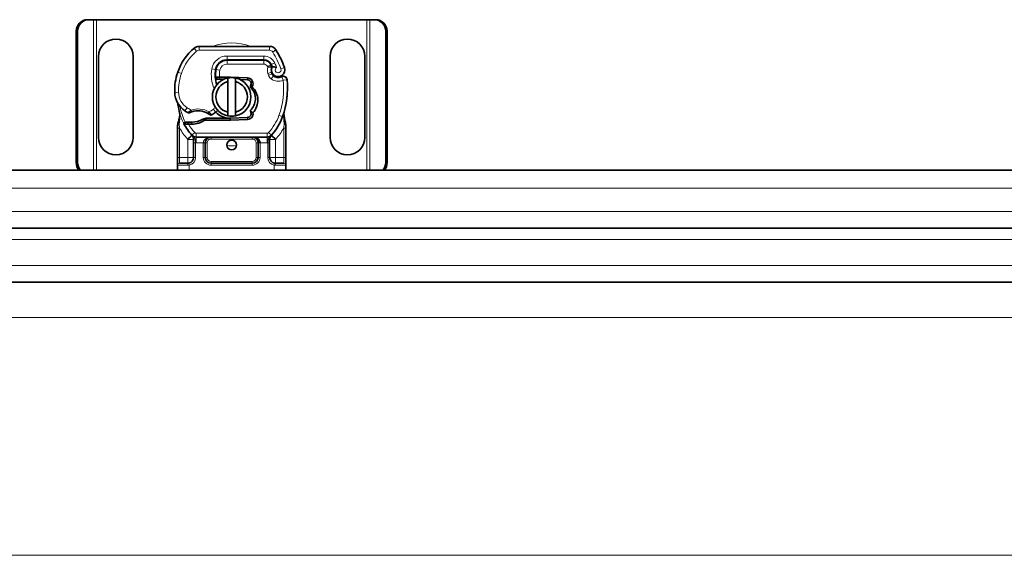
# Model space of a CAD drawing. Units: millimetres. Extents: x 63344 to 71770, y 28493 to 33604.
# Drawn here: x 70362 to 70617, y 31728 to 31867 of the extents above; entities that cross this region are included whole.
import ezdxf

# ---------------------------------------------------------------- set-up
doc = ezdxf.new("R2010")
doc.units = ezdxf.units.MM
doc.layers.add('Visible (ISO)', color=7, linetype='Continuous', lineweight=35)
doc.layers.add('Visible Narrow (ISO)', color=7, linetype='Continuous', lineweight=9)

msp = doc.modelspace()

# ---------------------------------------------------------------- linework, layer by layer
at = {"layer": 'Visible (ISO)'}
for p, q in [((70379.6, 31866.84), (70379.98, 31866.84)), ((70381.12, 31866.84), (70379.98, 31866.84)), ((70381.95, 31866.84), (70381.12, 31866.84)), ((70451.95, 31866.84), (70381.95, 31866.84)), ((70452.78, 31866.84), (70451.95, 31866.84)), ((70453.92, 31866.84), (70452.78, 31866.84)), ((70454.31, 31866.84), (70453.92, 31866.84)), ((70376.65, 31829.84), (70376.65, 31863.84)), ((70377.03, 31863.84), (70377.03, 31829.84)), ((70456.87, 31829.84), (70456.87, 31863.84)), ((70457.25, 31863.84), (70457.25, 31829.84)), ((70426.74, 31859.94), (70408.51, 31859.94)), ((70382.45, 31836.34), (70382.45, 31857.34)), ((70391.45, 31857.34), (70391.45, 31836.34)), ((70415.75, 31856.34), (70414.98, 31856.34)), ((70415.75, 31856.44), (70425.29, 31856.44)), ((70425.29, 31856.34), (70415.75, 31856.34)), ((70427.31, 31854.71), (70427.11, 31855.17)), ((70442.45, 31836.34), (70442.45, 31857.34)), ((70451.45, 31857.34), (70451.45, 31836.34)), ((70427.46, 31852.78), (70427.31, 31853.24)), ((70412.77, 31851.44), (70413.37, 31851.44)), ((70413.37, 31851.44), (70412.81, 31851.94)), ((70413.89, 31851.94), (70413.82, 31851.94)), ((70413.89, 31851.44), (70413.85, 31851.44)), ((70416.45, 31851.94), (70413.89, 31851.94)), ((70413.89, 31851.44), (70414.99, 31851.44)), ((70415.95, 31842.89), (70415.95, 31850.8)), ((70421.05, 31851.76), (70416.67, 31851.94)), ((70417.95, 31850.8), (70417.95, 31842.89)), ((70419.14, 31851.34), (70421.03, 31851.26)), ((70404.8, 31840.34), (70404.52, 31839.95)), ((70409.46, 31841.08), (70410.38, 31841.34)), ((70410.38, 31841.34), (70410.04, 31840.84)), ((70410.04, 31840.84), (70416.45, 31840.84)), ((70416.45, 31841.34), (70410.38, 31841.34)), ((70421.03, 31841.52), (70416.65, 31841.35)), ((70416.67, 31840.85), (70421.05, 31841.02)), ((70402.95, 31838.78), (70402.95, 31831.14)), ((70430.95, 31831.14), (70430.95, 31838.78)), ((70407.1, 31835.84), (70407.1, 31834.95)), ((70407.1, 31834.95), (70407.1, 31831.14)), ((70407.74, 31836.44), (70426.16, 31836.44)), ((70410.1, 31831.14), (70410.1, 31834.94)), ((70423.8, 31834.94), (70423.8, 31831.14)), ((70426.8, 31834.95), (70426.8, 31835.84)), ((70426.8, 31831.14), (70426.8, 31834.95)), ((70402.95, 31831.14), (70402.95, 31829.14)), ((70403.45, 31829.64), (70405.6, 31829.64)), ((70422.3, 31829.64), (70411.6, 31829.64)), ((70428.3, 31829.64), (70430.45, 31829.64)), ((70430.95, 31829.14), (70430.95, 31831.14)), ((69598.95, 31827.84), (71572.85, 31827.84)), ((70402.95, 31829.14), (70402.95, 31827.84)), ((70430.95, 31827.84), (70430.95, 31829.14)), ((69598.95, 31812.84), (71571.95, 31812.84)), ((69598.95, 31798.84), (71571.95, 31798.84))]:
    msp.add_line(p, q, dxfattribs=at)
msp.add_circle((70416.95, 31834.39), 1.25, dxfattribs=at)
for centre, radius, start, end in [((70386.95, 31857.34), 4.5, 0, 180), ((70446.95, 31857.34), 4.5, 0, 180), ((70416.24, 31848.76), 14, 130.0498, 161.4289), ((70408.51, 31857.94), 2, 90, 130.0498), ((70426.74, 31857.94), 2, 31.9931, 90), ((70408.25, 31846.39), 23.8, 19.7471, 31.9931), ((70415.75, 31853.44), 3, 90, 170.5944), ((70415.75, 31853.44), 2.9, 90, 170.5944), ((70425.29, 31854.34), 2.1, 25.0161, 90), ((70425.29, 31854.34), 2, 24.2911, 90), ((70408.25, 31846.39), 20.9, 23.2682, 25.0161), ((70417.18, 31848.44), 15, 161.4289, 181.6086), ((70420.68, 31852.63), 8, 170.5944, 198.8162), ((70420.68, 31852.63), 7.9, 170.5944, 184.9845), ((70429.1, 31853.84), 1.89, 160.0686, 198.7302), ((70429, 31853.84), 1.75, 152.5664, 19.7471), ((70427.04, 31854.59), 0.3, 340.0686, 24.2911), ((70428.41, 31853.1), 1, 198.7302, 231.3988), ((70416.95, 31846.84), 5, 101.537, 258.463), ((70416.95, 31846.84), 4.08, 104.188, 255.812), ((70416.45, 31846.39), 5.05, 123.9068, 131.9292), ((70416.95, 31846.84), 5, 78.463, 101.537), ((70416.45, 31846.39), 5.55, 87.7076, 90), ((70416.95, 31846.84), 5, 281.537, 78.463), ((70416.95, 31846.84), 4.08, 284.188, 75.812), ((70420.99, 31850.27), 1, 344.6707, 87.7076), ((70420.99, 31850.27), 1.5, 344.7006, 87.7076), ((70429, 31853.84), 1.95, 231.3988, 296.0517), ((70430.3, 31851.19), 1, 5.8299, 116.0517), ((70409.41, 31849.06), 22, 340.529, 5.8299), ((70408.19, 31848.19), 6, 181.6086, 235.9591), ((70416.95, 31846.39), 14, 187.1728, 195.2331), ((70409.87, 31850.67), 9, 235.9591, 241.6798), ((70405.83, 31843.19), 0.5, 241.6798, 295.8106), ((70408.25, 31838.19), 5.05, 59.4901, 108.9926), ((70409.57, 31846.68), 5, 296.269, 311.1694), ((70416.45, 31846.39), 5.05, 224.0233, 270), ((70409.9, 31846.31), 4.5, 311.1694, 319.6839), ((70420.99, 31842.52), 1, 272.2924, 15.7638), ((70420.99, 31842.52), 1.5, 272.2924, 7.3993), ((70416.95, 31846.39), 14, 207.4046, 222.5319), ((70406.2, 31855.33), 15.05, 267.2015, 268.3487), ((70406.2, 31855.33), 15.55, 268.3487, 271.6086), ((70406.2, 31855.33), 15.05, 268.3487, 271.6086), ((70406.46, 31846.33), 6.05, 271.6086, 299.7532), ((70406.46, 31846.33), 6.55, 271.6086, 303.1077), ((70411.56, 31842.65), 0.5, 233.3848, 296.269), ((70416.95, 31846.84), 5, 258.463, 281.537), ((70416.45, 31846.39), 5.05, 270, 272.2924), ((70416.45, 31846.39), 5.55, 270, 272.2924), ((70416.95, 31846.39), 14, 317.4681, 340.529), ((70386.95, 31836.34), 4.5, 180, 0), ((70407.74, 31837.94), 1.5, 222.5319, 270), ((70411.6, 31834.94), 1.5, 90, 180), ((70422.3, 31834.94), 1.5, 38.5767, 42.3416), ((70422.3, 31834.94), 1.5, 0, 38.5767), ((70426.16, 31837.94), 1.5, 270, 317.4681), ((70446.95, 31836.34), 4.5, 180, 0), ((70405.6, 31831.14), 1.5, 280.0417, 0), ((70411.6, 31831.14), 1.5, 180, 270), ((70422.3, 31831.14), 1.5, 270, 0), ((70428.3, 31831.14), 1.5, 180, 259.9583)]:
    msp.add_arc(centre, radius, start, end, dxfattribs=at)
for centre, major_axis, ratio, start_param, end_param in [((70379.6, 31863.84), (0, 3), 0.981627, 0, 1.570796), ((70379.98, 31863.84), (0, 3), 0.981627, 0, 1.570796), ((70453.92, 31863.84), (0, 3), 0.981627, 4.712389, 6.283185), ((70454.31, 31863.84), (0, 3), 0.981627, 4.712389, 6.283185), ((70419.25, 31846.68), (2.76, -2.81), 0.948678, 1.570592, 1.580806), ((70421.3, 31850.08), (0.68, 1.13), 0.865496, 4.640463, 5.024928), ((70430, 31842.82), (0.497, -0.052), 0.800335, 6.047435, 6.323472), ((70430, 31842.82), (0.497, -0.052), 0.800335, 6.281011, 6.342326), ((70430.07, 31841.75), (0.494, 0.078), 0.523504, 0.000529, 0.008144), ((70430.07, 31841.75), (0.494, 0.078), 0.523504, 0.000529, 0.008144), ((70422.3, 31834.94), (2, 0), 0.75, 0.673291, 1.570796), ((70422.3, 31834.94), (2, 0), 0.75, 0, 0.673291), ((70379.6, 31829.84), (0, 3), 0.981627, 1.570796, 2.300368), ((70379.98, 31829.84), (0, -3), 0.981627, 4.712389, 5.44196), ((70453.92, 31829.84), (0, 3), 0.981627, 3.982818, 4.712389), ((70454.31, 31829.84), (0, -3), 0.981627, 0.841225, 1.570796)]:
    msp.add_ellipse(centre, major_axis=major_axis, ratio=ratio, start_param=start_param, end_param=end_param, dxfattribs=at)
for points, knots in [([(70428.6, 31854.48), (70428.6, 31854.48), (70428.6, 31854.48), (70428.51, 31854.51), (70428.41, 31854.53), (70428.22, 31854.57), (70428.13, 31854.59), (70427.92, 31854.62), (70427.81, 31854.63), (70427.63, 31854.64), (70427.56, 31854.64), (70427.47, 31854.65), (70427.45, 31854.65), (70427.45, 31854.65)], [-0.0004584, -0.0004584, -0.0004584, -0.0004584, 0, 0, 0.0291314, 0.0291314, 0.0589228, 0.0589228, 0.0992017, 0.0992017, 0.136201, 0.136201, 0.171809, 0.171809, 0.171809, 0.171809]), ([(70413.82, 31851.94), (70413.71, 31851.94), (70413.59, 31851.94), (70413.43, 31851.94), (70413.3, 31851.94), (70413.18, 31851.94), (70413.04, 31851.94), (70412.95, 31851.94), (70412.87, 31851.94), (70412.83, 31851.94), (70412.81, 31851.94), (70412.81, 31851.94)], [-0.7393749, -0.7393749, -0.7393749, -0.7393749, -0.7082852, -0.7082852, -0.6895882, -0.6708911, -0.6708911, -0.6337981, -0.6337981, -0.6153592, -0.5969202, -0.5969202, -0.5969202, -0.5969202]), ([(70413.37, 31851.44), (70413.37, 31851.44), (70413.38, 31851.44), (70413.4, 31851.44), (70413.43, 31851.44), (70413.48, 31851.44), (70413.54, 31851.44), (70413.59, 31851.44), (70413.66, 31851.44), (70413.73, 31851.44), (70413.79, 31851.44), (70413.85, 31851.44)], [0.5969202, 0.5969202, 0.5969202, 0.5969202, 0.6153592, 0.6337981, 0.6337981, 0.6708911, 0.6708911, 0.6895882, 0.7082852, 0.7082852, 0.7393749, 0.7393749, 0.7393749, 0.7393749]), ([(70421.8, 31849.41), (70421.82, 31849.51), (70421.85, 31849.61), (70421.9, 31849.8), (70421.92, 31849.9), (70421.95, 31849.99)], [0.00008621, 0.00008621, 0.00008621, 0.00008621, 0.03418726, 0.03418726, 0.06833615, 0.06833615, 0.06833615, 0.06833615]), ([(70421.95, 31850), (70421.96, 31849.89), (70421.96, 31849.78), (70421.94, 31849.56), (70421.91, 31849.44), (70421.88, 31849.33)], [0, 0, 0, 0, 0.03525254, 0.03525254, 0.07338193, 0.07338193, 0.07338193, 0.07338193]), ([(70429.86, 31852.09), (70429.76, 31852.04), (70429.66, 31852), (70429.35, 31851.91), (70429.14, 31851.89), (70428.79, 31851.9), (70428.64, 31851.92), (70428.4, 31851.99), (70428.3, 31852.02), (70428.05, 31852.14), (70427.91, 31852.23), (70427.79, 31852.32)], [-1.7533506, -1.7533506, -1.7533506, -1.7533506, -1.6908696, -1.6908696, -1.5574964, -1.5574964, -1.4465152, -1.4465152, -1.3614211, -1.3614211, -1.2086509, -1.2086509, -1.2086509, -1.2086509]), ([(70431.29, 31851.29), (70431.29, 31851.3), (70431.29, 31851.3), (70431.27, 31851.56), (70431.14, 31851.81), (70430.9, 31851.99)], [-0.00024912, -0.00024912, -0.00024912, -0.00024912, 0, 0, 0.05126221, 0.05126221, 0.05126221, 0.05126221]), ([(70421.91, 31849.3), (70422.72, 31848.48), (70423.16, 31847.31), (70423.09, 31846.17), (70423.04, 31845.13), (70422.56, 31844.1), (70421.8, 31843.38)], [-1.690857, -1.690857, -1.690857, -1.690857, -0.859543, -0.859543, -0.859543, -0.099304, -0.099304, -0.099304, -0.099304]), ([(70421.91, 31849.3), (70421.96, 31849.32), (70422.02, 31849.34), (70422.12, 31849.37), (70422.17, 31849.39), (70422.22, 31849.41)], [0.00005159, 0.00005159, 0.00005159, 0.00005159, 0.0187128, 0.0187128, 0.03730006, 0.03730006, 0.03730006, 0.03730006]), ([(70422.22, 31849.41), (70423.14, 31848.58), (70423.69, 31847.37), (70423.73, 31846.13), (70423.77, 31844.9), (70423.3, 31843.65), (70422.47, 31842.71)], [0.1514689, 0.1514689, 0.1514689, 0.1514689, 0.5230203, 0.5230203, 0.5230203, 0.896316, 0.896316, 0.896316, 0.896316]), ([(70431.29, 31846.78), (70431.3, 31846.91), (70431.33, 31847.16), (70431.35, 31847.41), (70431.35, 31847.52)], [-0.87369998, -0.87369998, -0.87369998, -0.87369998, -0.83198985, -0.795992, -0.795992, -0.795992, -0.795992]), ([(70402.78, 31845.58), (70402.81, 31845.53), (70402.83, 31845.49), (70402.84, 31845.45), (70402.86, 31845.41), (70402.88, 31845.37), (70402.89, 31845.33), (70402.9, 31845.29), (70402.92, 31845.26), (70402.93, 31845.22), (70402.96, 31845.14), (70402.98, 31845.05), (70403, 31844.96), (70403.03, 31844.86), (70403.05, 31844.76), (70403.06, 31844.65)], [0, 0, 0, 0, 0.142857, 0.142857, 0.142857, 0.285714, 0.285714, 0.285714, 0.428571, 0.428571, 0.428571, 0.714286, 0.714286, 0.714286, 1, 1, 1, 1]), ([(70403.44, 31842.71), (70403.44, 31842.71), (70403.44, 31842.71), (70403.53, 31842.38), (70403.54, 31842.03), (70403.44, 31841.67)], [-0.000664, -0.000664, -0.000664, -0.000664, 0, 0, 0.1771975, 0.1771975, 0.1771975, 0.1771975]), ([(70406.05, 31842.74), (70406.05, 31842.74), (70406.07, 31842.75), (70406.09, 31842.76), (70406.11, 31842.77), (70406.15, 31842.79), (70406.19, 31842.8), (70406.3, 31842.85), (70406.46, 31842.92), (70406.61, 31842.97)], [0, 0, 0, 0, 0.01972317, 0.01972317, 0.01972317, 0.03944634, 0.03944634, 0.03944634, 0.09204147, 0.09204147, 0.09204147, 0.09204147]), ([(70410.81, 31842.54), (70410.91, 31842.49), (70411.01, 31842.43), (70411.09, 31842.37), (70411.14, 31842.34), (70411.18, 31842.3), (70411.21, 31842.28), (70411.25, 31842.26), (70411.26, 31842.25), (70411.26, 31842.25)], [0, 0, 0, 0, 0.03694796, 0.03694796, 0.03694796, 0.06157993, 0.06157993, 0.06157993, 0.0862119, 0.0862119, 0.0862119, 0.0862119]), ([(70421.86, 31843.14), (70421.85, 31843.18), (70421.84, 31843.22), (70421.82, 31843.3), (70421.81, 31843.34), (70421.8, 31843.38)], [0.00005212, 0.00005212, 0.00005212, 0.00005212, 0.0134093, 0.0134093, 0.02671497, 0.02671497, 0.02671497, 0.02671497]), ([(70422.47, 31842.71), (70422.39, 31842.81), (70422.29, 31842.89), (70422.09, 31843.03), (70421.97, 31843.09), (70421.86, 31843.14)], [-0.08710808, -0.08710808, -0.08710808, -0.08710808, -0.04373193, -0.04373193, -0.00005665, -0.00005665, -0.00005665, -0.00005665]), ([(70430.5, 31842.77), (70430.49, 31842.69), (70430.49, 31842.6), (70430.5, 31842.37), (70430.51, 31842.22), (70430.54, 31841.99), (70430.55, 31841.91), (70430.57, 31841.83)], [0, 0, 0, 0, 0.0471628, 0.0471628, 0.1052406, 0.1052406, 0.1345417, 0.1345417, 0.1345417, 0.1345417]), ([(70430.51, 31842.82), (70430.5, 31842.82), (70430.5, 31842.81), (70430.5, 31842.8), (70430.5, 31842.8), (70430.5, 31842.79), (70430.5, 31842.78), (70430.5, 31842.78)], [0.02334571, 0.02334571, 0.02334571, 0.02334571, 0.02556121, 0.02556121, 0.02999287, 0.02999287, 0.03465413, 0.03465413, 0.03465413, 0.03465413]), ([(70430.88, 31844.29), (70430.91, 31844.38), (70430.93, 31844.49), (70430.95, 31844.59), (70430.95, 31844.6)], [-1.16357451, -1.16357451, -1.16357451, -1.16357451, -1.12620765, -1.1234965, -1.1234965, -1.1234965, -1.1234965]), ([(70404.52, 31839.95), (70404.52, 31839.95), (70404.54, 31839.95), (70404.59, 31839.93), (70404.64, 31839.92), (70404.77, 31839.88), (70404.86, 31839.87), (70405.11, 31839.83), (70405.27, 31839.81), (70405.45, 31839.8)], [-0.8555533, -0.8555533, -0.8555533, -0.8555533, -0.8181162, -0.8181162, -0.7807063, -0.7807063, -0.7363735, -0.7363735, -0.6838104, -0.6838104, -0.6838104, -0.6838104]), ([(70405.47, 31840.29), (70405.38, 31840.3), (70405.3, 31840.3), (70405.1, 31840.32), (70405.02, 31840.32), (70404.92, 31840.33), (70404.87, 31840.34), (70404.83, 31840.34), (70404.82, 31840.34), (70404.8, 31840.34), (70404.8, 31840.34), (70404.8, 31840.34)], [-0.05236989, -0.05236989, -0.05236989, -0.05236989, -0.04540085, -0.04540085, -0.03555338, -0.03555338, -0.01925093, -0.01925093, -0.00929873, -0.00929873, 0, 0, 0, 0]), ([(70405.45, 31839.8), (70405.5, 31839.79), (70405.55, 31839.79), (70405.65, 31839.79), (70405.7, 31839.78), (70405.76, 31839.78)], [0, 0, 0, 0, 0.01580579, 0.01580579, 0.03141254, 0.03141254, 0.03141254, 0.03141254]), ([(70430.57, 31841.83), (70430.63, 31841.44), (70430.72, 31841), (70430.84, 31840.48), (70430.86, 31840.41), (70430.88, 31840.34)], [0, 0, 0, 0, 0.1426415, 0.1426415, 0.1660115, 0.1660115, 0.1660115, 0.1660115]), ([(70406.67, 31836.89), (70406.67, 31836.89), (70406.67, 31836.89), (70406.76, 31836.8), (70406.87, 31836.66), (70407.03, 31836.33), (70407.1, 31836.05), (70407.1, 31835.84)], [-0.000667, -0.000667, -0.000667, -0.000667, 0, 0, 0.0958112, 0.1437168, 0.2395279, 0.2395279, 0.2395279, 0.2395279]), ([(70423.41, 31835.95), (70423.29, 31836.08), (70423.17, 31836.17), (70422.86, 31836.34), (70422.67, 31836.41), (70422.41, 31836.44), (70422.36, 31836.44), (70422.3, 31836.44)], [0, 0, 0, 0, 0.070465, 0.070465, 0.1659919, 0.1659919, 0.1930211, 0.1930211, 0.1930211, 0.1930211]), ([(70426.8, 31835.84), (70426.8, 31836.05), (70426.87, 31836.33), (70427.03, 31836.66), (70427.15, 31836.8), (70427.23, 31836.89), (70427.23, 31836.89), (70427.23, 31836.89)], [0, 0, 0, 0, 0.0958112, 0.1437168, 0.2395279, 0.2395279, 0.2401949, 0.2401949, 0.2401949, 0.2401949])]:
    msp.add_open_spline(points, degree=3, knots=knots, dxfattribs=at)
for points, weights in [([(70415.95, 31850.8), (70415.95, 31851.22), (70415.95, 31851.74)], [1, 1.0054431915, 1]), ([(70417.95, 31851.74), (70417.95, 31851.22), (70417.95, 31850.8)], [1, 1.0054431915, 1]), ([(70415.95, 31841.94), (70415.95, 31842.46), (70415.95, 31842.89)], [1, 1.0054431915, 1]), ([(70417.95, 31842.89), (70417.95, 31842.46), (70417.95, 31841.94)], [1, 1.0054431915, 1]), ([(70409.46, 31841.08), (70409.73, 31840.98), (70410.04, 31840.84)], [1.07412469888, 1.04115517447, 1])]:
    msp.add_rational_spline(points, weights, degree=2, dxfattribs=at)
for points in [[(70421.95, 31849.99), (70421.95, 31850), (70421.95, 31850), (70421.95, 31850)], [(70430.9, 31851.99), (70430.73, 31852.12), (70430.35, 31852.24), (70430.01, 31852.17), (70429.86, 31852.09)], [(70421.8, 31849.41), (70421.83, 31849.39), (70421.85, 31849.36), (70421.88, 31849.33)], [(70421.95, 31842.79), (70421.91, 31842.92), (70421.88, 31843.04), (70421.86, 31843.14)], [(70403.02, 31840.08), (70402.97, 31839.92), (70402.95, 31839.74), (70402.95, 31839.56)], [(70403.44, 31841.67), (70403.32, 31841.21), (70403.17, 31840.65), (70403.02, 31840.08)], [(70430.88, 31840.34), (70430.9, 31840.24), (70430.92, 31840.15), (70430.93, 31840.05)], [(70430.93, 31840.05), (70430.94, 31839.95), (70430.95, 31839.85), (70430.95, 31839.74)], [(70402.95, 31839.56), (70402.95, 31839.3), (70402.95, 31839.04), (70402.95, 31838.78)], [(70430.95, 31838.78), (70430.95, 31839.1), (70430.95, 31839.42), (70430.95, 31839.74)], [(70423.41, 31835.95), (70423.4, 31835.96), (70423.4, 31835.96), (70423.4, 31835.97)], [(70405.86, 31829.67), (70405.78, 31829.65), (70405.69, 31829.64), (70405.6, 31829.64)], [(70428.3, 31829.64), (70428.21, 31829.64), (70428.12, 31829.65), (70428.04, 31829.67)]]:
    msp.add_open_spline(points, degree=3, dxfattribs=at)
at = {"layer": 'Visible Narrow (ISO)'}
for p, q in [((70381.12, 31827.84), (70381.12, 31866.84)), ((70381.95, 31827.84), (70381.95, 31866.84)), ((70451.95, 31866.84), (70451.95, 31827.84)), ((70452.78, 31866.84), (70452.78, 31827.84)), ((70376.65, 31863.84), (70377.03, 31863.84)), ((70457.25, 31863.84), (70456.87, 31863.84)), ((70407.23, 31859.47), (70407.87, 31858.71)), ((70408.51, 31859.94), (70408.51, 31858.94)), ((70408.51, 31858.94), (70426.74, 31858.94)), ((70426.74, 31859.94), (70426.74, 31858.94)), ((70428.44, 31859), (70427.59, 31858.47)), ((70413.43, 31855.34), (70413.56, 31855.34)), ((70415.75, 31856.44), (70415.75, 31857.44)), ((70425.29, 31857.44), (70415.75, 31857.44)), ((70415.75, 31855.34), (70415.75, 31856.34)), ((70415.75, 31855.34), (70425.29, 31855.34)), ((70425.29, 31856.44), (70425.29, 31857.44)), ((70425.29, 31855.34), (70425.29, 31856.34)), ((70426.2, 31854.75), (70427.11, 31855.17)), ((70427.19, 31855.23), (70428.1, 31855.65)), ((70402.96, 31853.22), (70403.91, 31852.9)), ((70412.79, 31853.93), (70411.8, 31854.1)), ((70413.88, 31853.75), (70412.89, 31853.92)), ((70426.2, 31854.75), (70426.3, 31854.54)), ((70426.36, 31852.91), (70427.31, 31853.24)), ((70426.36, 31852.91), (70426.52, 31852.46)), ((70426.52, 31852.46), (70427.46, 31852.78)), ((70430.65, 31854.43), (70429.71, 31854.1)), ((70412.79, 31852.44), (70412.69, 31852.44)), ((70413.85, 31851.44), (70413.82, 31851.94)), ((70413.89, 31851.94), (70413.89, 31851.44)), ((70416.45, 31851.82), (70416.45, 31851.94)), ((70416.67, 31851.84), (70416.67, 31851.94)), ((70421.03, 31851.26), (70421.05, 31851.76)), ((70421.95, 31850), (70422.43, 31849.87)), ((70427.16, 31851.54), (70427.79, 31852.32)), ((70430.3, 31851.19), (70429.86, 31852.09)), ((70431.29, 31851.29), (70430.3, 31851.19)), ((70402.19, 31848.02), (70403.19, 31848.05)), ((70403.06, 31844.65), (70403.32, 31844.68)), ((70404.83, 31843.21), (70405.39, 31844.04)), ((70406.44, 31843.44), (70406.61, 31842.97)), ((70411.07, 31842.97), (70410.81, 31842.54)), ((70412.86, 31842.92), (70412.2, 31843.67)), ((70430.48, 31842.67), (70430.46, 31842.68)), ((70405.45, 31839.8), (70405.47, 31840.29)), ((70405.77, 31840.28), (70405.76, 31839.78)), ((70406.63, 31840.28), (70406.64, 31839.78)), ((70416.45, 31840.84), (70416.45, 31841.34)), ((70416.67, 31840.85), (70416.65, 31841.35)), ((70421.05, 31841.02), (70421.03, 31841.52)), ((70429.21, 31842.06), (70430.15, 31841.73)), ((70430.45, 31841.62), (70430.15, 31841.73)), ((70402.95, 31838.78), (70403.45, 31838.78)), ((70403.45, 31831.14), (70403.45, 31838.78)), ((70406.63, 31836.93), (70407.37, 31837.61)), ((70407.74, 31837.44), (70407.74, 31836.44)), ((70426.16, 31837.44), (70407.74, 31837.44)), ((70426.16, 31836.44), (70426.16, 31837.44)), ((70426.53, 31837.61), (70427.27, 31836.93)), ((70430.45, 31838.78), (70430.95, 31838.78)), ((70430.45, 31838.78), (70430.45, 31831.14)), ((70406.63, 31836.93), (70405.53, 31835.92)), ((70406.67, 31836.89), (70405.6, 31835.84)), ((70405.6, 31835.84), (70407.1, 31835.84)), ((70405.6, 31835.84), (70405.6, 31831.14)), ((70407.6, 31834.95), (70407.1, 31834.95)), ((70407.6, 31831.14), (70407.6, 31834.95)), ((70407.74, 31834.94), (70407.74, 31836.44)), ((70407.74, 31834.94), (70409.6, 31834.94)), ((70409.6, 31834.94), (70409.6, 31831.14)), ((70410.1, 31834.94), (70409.6, 31834.94)), ((70410.1, 31834.94), (70410.6, 31834.94)), ((70410.6, 31831.14), (70410.6, 31834.94)), ((70411.6, 31836.44), (70411.6, 31835.94)), ((70411.6, 31835.94), (70422.3, 31835.94)), ((70422.3, 31836.44), (70422.3, 31835.94)), ((70423.8, 31834.94), (70423.3, 31834.94)), ((70423.3, 31834.94), (70423.3, 31831.14)), ((70423.8, 31834.94), (70424.3, 31834.94)), ((70424.3, 31834.94), (70426.16, 31834.94)), ((70424.3, 31831.14), (70424.3, 31834.94)), ((70426.16, 31836.44), (70426.16, 31834.94)), ((70426.3, 31834.95), (70426.3, 31831.14)), ((70426.8, 31834.95), (70426.3, 31834.95)), ((70426.8, 31835.84), (70428.3, 31835.84)), ((70428.3, 31835.84), (70427.23, 31836.89)), ((70428.37, 31835.92), (70427.27, 31836.93)), ((70428.3, 31831.14), (70428.3, 31835.84)), ((70376.65, 31829.84), (70377.03, 31829.84)), ((70402.95, 31831.14), (70403.45, 31831.14)), ((70403.45, 31829.64), (70403.45, 31831.14)), ((70405.6, 31831.14), (70403.45, 31831.14)), ((70405.6, 31831.14), (70405.6, 31829.64)), ((70407.1, 31831.14), (70405.6, 31831.14)), ((70405.95, 31829.17), (70405.86, 31829.67)), ((70407.6, 31831.14), (70407.1, 31831.14)), ((70410.1, 31831.14), (70409.6, 31831.14)), ((70410.1, 31831.14), (70410.6, 31831.14)), ((70411.6, 31829.64), (70411.6, 31830.14)), ((70422.3, 31830.14), (70411.6, 31830.14)), ((70411.6, 31829.64), (70411.6, 31829.14)), ((70422.3, 31830.14), (70422.3, 31829.64)), ((70422.3, 31829.64), (70422.3, 31829.14)), ((70423.8, 31831.14), (70423.3, 31831.14)), ((70423.8, 31831.14), (70424.3, 31831.14)), ((70426.8, 31831.14), (70426.3, 31831.14)), ((70428.3, 31831.14), (70426.8, 31831.14)), ((70428.04, 31829.67), (70427.95, 31829.17)), ((70430.45, 31831.14), (70428.3, 31831.14)), ((70428.3, 31829.64), (70428.3, 31831.14)), ((70430.45, 31831.14), (70430.95, 31831.14)), ((70430.45, 31831.14), (70430.45, 31829.64)), ((70457.25, 31829.84), (70456.87, 31829.84)), ((70405.53, 31829.14), (70402.95, 31829.14)), ((70405.95, 31827.84), (70405.95, 31829.17)), ((70411.6, 31829.14), (70422.3, 31829.14)), ((70427.95, 31829.17), (70427.95, 31827.84)), ((70430.95, 31829.14), (70428.37, 31829.14)), ((71571.95, 31823.19), (69598.95, 31823.19)), ((69598.95, 31817.19), (71571.95, 31817.19)), ((69598.95, 31809.95), (71571.95, 31809.95)), ((69598.95, 31803.19), (71571.95, 31803.19)), ((69598.95, 31789.71), (71572.85, 31789.71)), ((69598.95, 31728.1), (71572.85, 31728.1))]:
    msp.add_line(p, q, dxfattribs=at)
for centre, radius, start, end in [((70416.95, 31846.84), 14, 69.3439, 110.6561), ((70416.24, 31848.76), 13, 130.0498, 161.4289), ((70408.51, 31857.94), 1, 90, 130.0498), ((70426.74, 31857.94), 1, 31.9931, 90), ((70408.25, 31846.39), 22.8, 19.7471, 31.9931), ((70415.75, 31853.44), 4, 90, 170.5944), ((70415.75, 31853.44), 1.9, 90, 170.5944), ((70416.95, 31846.84), 12.67, 48.5953, 49.2868), ((70425.29, 31854.34), 3.1, 25.0161, 90), ((70425.29, 31854.34), 1, 24.2911, 90), ((70408.25, 31846.39), 21.9, 21.6631, 25.0161), ((70417.18, 31848.44), 14, 161.4289, 181.6086), ((70420.68, 31852.63), 9, 170.5944, 203.7105), ((70420.68, 31852.63), 6.9, 170.5944, 185.6799), ((70429.1, 31853.84), 2.89, 166.0344, 198.7302), ((70416.95, 31846.84), 12.67, 35.3245, 35.6108), ((70429, 31853.84), 0.75, 122.2404, 19.7471), ((70428.41, 31853.1), 2, 198.7302, 231.3988), ((70429, 31853.84), 2.95, 231.3988, 296.0517), ((70416.95, 31846.84), 12.67, 23.7785, 24.9676), ((70409.41, 31849.06), 21, 340.529, 5.8299), ((70416.95, 31846.84), 14, 22.1328, 22.968), ((70408.19, 31848.19), 5, 181.6086, 235.9591), ((70416.95, 31846.39), 14, 195.2331, 207.4046), ((70416.95, 31846.39), 13.5, 188.9075, 206.6683), ((70409.87, 31850.67), 8, 235.9591, 244.6739), ((70408.25, 31838.19), 5.55, 59.4901, 108.9926), ((70409.57, 31846.68), 4, 292.01, 311.1694), ((70409.9, 31846.31), 3.5, 311.1694, 323.1865), ((70416.95, 31846.84), 14, 209.8378, 209.8379), ((70416.95, 31846.39), 13, 210.564, 222.5319), ((70416.95, 31846.39), 13, 317.4681, 340.529), ((70416.95, 31846.39), 15.5, 209.4287, 222.5319), ((70407.74, 31837.94), 0.5, 222.5319, 270), ((70426.16, 31837.94), 0.5, 270, 317.4681), ((70416.95, 31846.39), 15.5, 317.4681, 330.5713), ((70407.74, 31837.94), 3, 222.5319, 224.5624), ((70407.74, 31837.94), 3, 267.3738, 270), ((70411.6, 31834.94), 1, 90, 180), ((70422.3, 31834.94), 1, 0, 90), ((70416.95, 31846.84), 12.67, 300.6719, 300.6725), ((70416.95, 31846.84), 12.67, 301.7447, 301.7478), ((70426.16, 31837.94), 3, 270, 272.6262), ((70426.16, 31837.94), 3, 315.4376, 317.4681), ((70416.95, 31846.84), 12.67, 264.3794, 275.6206), ((70403.45, 31829.14), 0.5, 90, 180), ((70405.6, 31831.14), 2, 280.0417, 0), ((70411.6, 31831.14), 2, 180, 270), ((70411.6, 31831.14), 1, 180, 270), ((70422.3, 31831.14), 2, 270, 0), ((70422.3, 31831.14), 1, 270, 0), ((70428.3, 31831.14), 2, 180, 259.9583), ((70430.45, 31829.14), 0.5, 0, 90)]:
    msp.add_arc(centre, radius, start, end, dxfattribs=at)
for centre, major_axis, ratio, start_param, end_param in [((70403.5, 31839.95), (-0.483, 0.129), 0.196437, 0, 1.345413), ((70403.93, 31841.54), (-0.483, 0.129), 0.613441, 0, 0.859241), ((70430.07, 31841.75), (0.494, 0.078), 0.523504, 5.481197, 6.283714), ((70430.39, 31840.22), (0.486, 0.117), 0.228539, 4.994907, 6.285948), ((70430.43, 31839.99), (0.496, 0.064), 0.159344, 4.95489, 6.284864), ((70430.07, 31841.75), (0.494, 0.078), 0.523504, 0.008144, 0.044582), ((70430.39, 31840.22), (0.486, 0.117), 0.228539, 0.002812, 0.019129), ((70403.45, 31839.56), (-0.5, 0), 0.084954, 0, 1.404396), ((70430.45, 31839.74), (0.5, 0), 0.101726, 4.916031, 6.283185), ((70407.6, 31835.84), (-0.5, 0), 0.444471, 0, 1.54178), ((70411.6, 31834.94), (-2, 0), 0.75, 4.712389, 6.283185), ((70426.3, 31835.84), (0.5, 0), 0.444471, 4.741405, 6.283185), ((70405.6, 31829.14), (0, 0.5), 0.139492, 0, 1.570796), ((70428.3, 31829.14), (0, 0.5), 0.139492, 4.712389, 6.283185)]:
    msp.add_ellipse(centre, major_axis=major_axis, ratio=ratio, start_param=start_param, end_param=end_param, dxfattribs=at)
for points, knots in [([(70427.31, 31854.71), (70427.31, 31854.71), (70427.2, 31854.7), (70426.81, 31854.63), (70426.51, 31854.58), (70426.3, 31854.54), (70426.3, 31854.54), (70426.3, 31854.54)], [0, 0, 0, 0, 0.0450694, 0.067604, 0.1126734, 0.1126734, 0.113084, 0.113084, 0.113084, 0.113084]), ([(70426.3, 31854.54), (70426.3, 31854.54), (70426.3, 31854.54), (70426.51, 31854.54), (70426.82, 31854.53), (70427.21, 31854.5), (70427.32, 31854.49), (70427.32, 31854.49)], [-0.113084, -0.113084, -0.113084, -0.113084, -0.1126734, -0.1126734, -0.067604, -0.0450694, 0, 0, 0, 0]), ([(70403.55, 31841.4), (70403.61, 31841.84), (70403.56, 31842.29), (70403.44, 31842.71), (70403.44, 31842.71), (70403.44, 31842.71)], [-0.1771975, -0.1771975, -0.1771975, -0.1771975, 0, 0, 0.000664, 0.000664, 0.000664, 0.000664]), ([(70406.44, 31843.44), (70406.23, 31843.27), (70405.91, 31843.01), (70405.64, 31842.79), (70405.6, 31842.75), (70405.6, 31842.75)], [-0.09204147, -0.09204147, -0.09204147, -0.09204147, -0.03944634, -0.01972317, 0, 0, 0, 0]), ([(70411.78, 31842.2), (70411.78, 31842.2), (70411.72, 31842.26), (70411.46, 31842.55), (70411.21, 31842.82), (70411.07, 31842.97)], [-0.0862119, -0.0862119, -0.0862119, -0.0862119, -0.06157993, -0.03694796, 0, 0, 0, 0]), ([(70430.5, 31842.8), (70430.5, 31842.79), (70430.49, 31842.75), (70430.48, 31842.7), (70430.48, 31842.67)], [-0.01564478, -0.01564478, -0.01564478, -0.01564478, -0.01277087, 0, 0, 0, 0]), ([(70407.59, 31835.62), (70407.58, 31835.83), (70407.5, 31836.02), (70407.38, 31836.18), (70407.32, 31836.26), (70407.25, 31836.33), (70407.18, 31836.41), (70407.02, 31836.56), (70406.84, 31836.72), (70406.67, 31836.89)], [-0.2395279, -0.2395279, -0.2395279, -0.2395279, -0.1437168, -0.1437168, -0.1437168, -0.0958112, -0.0958112, -0.0958112, 0.000667, 0.000667, 0.000667, 0.000667]), ([(70427.23, 31836.89), (70427.06, 31836.72), (70426.88, 31836.56), (70426.72, 31836.41), (70426.65, 31836.33), (70426.58, 31836.26), (70426.52, 31836.18), (70426.4, 31836.02), (70426.32, 31835.83), (70426.31, 31835.62)], [-0.2401949, -0.2401949, -0.2401949, -0.2401949, -0.1437168, -0.1437168, -0.1437168, -0.0958112, -0.0958112, -0.0958112, 0, 0, 0, 0])]:
    msp.add_open_spline(points, degree=3, knots=knots, dxfattribs=at)
for points in [[(70427.72, 31852.38), (70427.74, 31852.36), (70427.77, 31852.34), (70427.79, 31852.32)], [(70430.48, 31842.67), (70430.43, 31842.39), (70430.43, 31842.01), (70430.45, 31841.62)], [(70403.37, 31839.52), (70403.35, 31839.65), (70403.35, 31839.77), (70403.37, 31839.89)], [(70403.37, 31839.89), (70403.43, 31840.42), (70403.5, 31840.96), (70403.55, 31841.4)], [(70430.45, 31841.62), (70430.46, 31841.15), (70430.5, 31840.65), (70430.55, 31840.15)], [(70430.55, 31840.15), (70430.56, 31840.07), (70430.56, 31840), (70430.56, 31839.93)], [(70430.56, 31839.93), (70430.56, 31839.85), (70430.56, 31839.77), (70430.55, 31839.69)], [(70430.57, 31841.78), (70430.57, 31841.78), (70430.57, 31841.78), (70430.57, 31841.78)], [(70403.45, 31838.78), (70403.42, 31839.02), (70403.39, 31839.27), (70403.37, 31839.52)], [(70430.55, 31839.69), (70430.52, 31839.39), (70430.49, 31839.08), (70430.45, 31838.78)], [(70407.6, 31834.95), (70407.6, 31835.18), (70407.59, 31835.41), (70407.59, 31835.62)], [(70426.31, 31835.62), (70426.31, 31835.41), (70426.3, 31835.18), (70426.3, 31834.95)], [(70405.53, 31829.14), (70405.67, 31829.14), (70405.81, 31829.15), (70405.95, 31829.17)], [(70427.95, 31829.17), (70428.09, 31829.15), (70428.23, 31829.14), (70428.37, 31829.14)]]:
    msp.add_open_spline(points, degree=3, dxfattribs=at)

doc.saveas('drawing.dxf')
